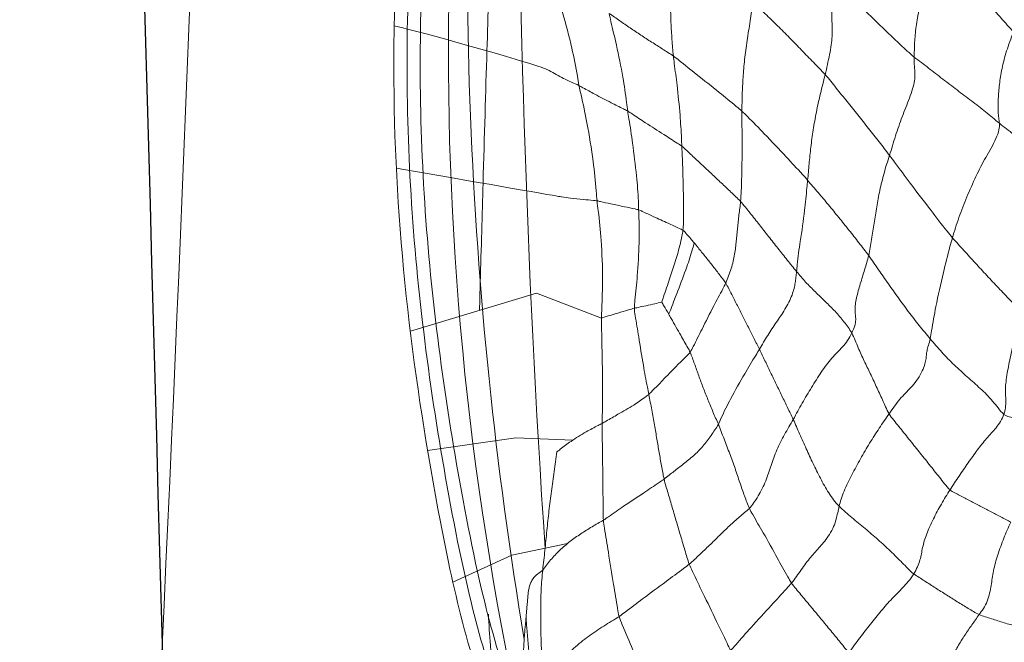
# Model space of a CAD drawing. Units: millimetres. Extents: x -605614936 to 17, y -1703671239 to 113.
# Drawn here: x -605612031 to -605612024, y -1703669625 to -1703669621 of the extents above; entities that cross this region are included whole.
import ezdxf

# ---------------------------------------------------------------- set-up
doc = ezdxf.new("R2010")
doc.units = ezdxf.units.MM
doc.layers.get('0').update_dxf_attribs({"lineweight": 9, "true_color": 0x1c1c1c})
doc.layers.add('05___PRT_ALL_DTM_CSYS', color=7, linetype='Continuous')

# ---------------------------------------------------------------- blocks, each defined once
blk = doc.blocks.new('A$C7A8449C8')
for p, q in [((27.4995, 63.2189, 1.2799), (27.9013, 63.0402, 1.2799)), ((27.9013, 63.0402, 1.2799), (28.2819, 62.9638, 1.2799)), ((27.3266, 62.3497, 1.2799), (27.9288, 62.2658, 1.2799)), ((27.9288, 62.2658, 1.2799), (28.3202, 62.2795, 1.2799)), ((27.2086, 61.5618, 1.2799), (28.0715, 61.3108, 1.2799)), ((28.0715, 61.3108, 1.2799), (28.5145, 61.4741, 1.2799))]:
    blk.add_line(p, q)
for centre, radius, start, end in [((47.3855, 59.7207, 1.2799), 19.9169, 168.11855, 182.29797), ((54.229, 59.0586, 1.2799), 26.6317, 170.18923, 185.14785), ((106.5935, 57.5942, 1.2799), 78.6497, 176.062869, 180.14907)]:
    blk.add_arc(centre, radius, start, end)
for points, knots in [([(26.2356, 102.6392, 0.117), (26.1113, 102.1791, 0.059), (25.4441, 99.7098, -0.2522), (25.0349, 94.358, -0.443), (25.1806, 85.8053, -0.375), (25.3422, 73.5213, -0.2997), (26.015, 61.8973, 0.0141), (26.1909, 53.9896, 0.0961), (26.2237, 51.8819, 0.1114)], [0, 0, 0, 0, 1.439206, 7.725094, 15.956285, 27.144917, 44.559194, 50.885104, 50.885104, 50.885104, 50.885104]), ([(28.3758, 65.0311, 1.2799), (28.2843, 64.8813, 1.2799), (28.1934, 64.7324, 1.2799), (27.9954, 64.381, 1.2799), (27.895, 64.1775, 1.2799), (27.7329, 63.7517, 1.2799), (27.6682, 63.5307, 1.2799), (27.5354, 62.991, 1.2799), (27.4735, 62.6689, 1.2799), (27.3618, 62.0272, 1.2799), (27.3147, 61.7058, 1.2799), (27.2042, 60.7402, 1.2799), (27.1734, 60.0955, 1.2799), (27.2077, 58.804, 1.2799), (27.268, 58.157, 1.2799), (27.4143, 57.0027, 1.2799), (27.4906, 56.4947, 1.2799), (27.6563, 55.4845, 1.2799), (27.7488, 54.9825, 1.2799), (27.9695, 54.0016, 1.2799), (28.1003, 53.5233, 1.2799), (28.3495, 52.7056, 1.2799), (28.4596, 52.3652, 1.2799), (28.57, 52.0243, 1.2799)], [0, 0, 0, 0, 0.582137, 0.582137, 1.360296, 1.360296, 2.138454, 2.138454, 3.223742, 3.223742, 4.30903, 4.30903, 6.479605, 6.479605, 8.65018, 8.65018, 10.356697, 10.356697, 12.063214, 12.063214, 13.72755, 13.72755, 14.920504, 14.920504, 14.920504, 14.920504]), ([(28.4526, 64.9842, 1.2799), (28.3609, 64.8341, 1.2799), (28.2704, 64.6857, 1.2799), (28.0733, 64.3359, 1.2799), (27.9747, 64.1352, 1.2799), (27.815, 63.713, 1.2799), (27.751, 63.4926, 1.2799), (27.6205, 62.9574, 1.2799), (27.5592, 62.638, 1.2799), (27.4492, 62.003, 1.2799), (27.4028, 61.685, 1.2799), (27.294, 60.7303, 1.2799), (27.2636, 60.094, 1.2799), (27.2972, 58.8175, 1.2799), (27.3565, 58.177, 1.2799), (27.5007, 57.0346, 1.2799), (27.5761, 56.5319, 1.2799), (27.7392, 55.5332, 1.2799), (27.8299, 55.0375, 1.2799), (28.0412, 54.0882, 1.2799), (28.1625, 53.6351, 1.2799), (28.4117, 52.8058, 1.2799), (28.5334, 52.4295, 1.2799), (28.6556, 52.052, 1.2799)], [0, 0, 0, 0, 0.583432, 0.583432, 1.370805, 1.370805, 2.158179, 2.158179, 3.237514, 3.237514, 4.316849, 4.316849, 6.475518, 6.475518, 8.634188, 8.634188, 10.324674, 10.324674, 12.01516, 12.01516, 13.599536, 13.599536, 14.920504, 14.920504, 14.920504, 14.920504]), ([(28.0433, 64.6492, 1.2799), (27.9608, 64.504, 1.2799), (27.66, 63.9322, 1.2799), (27.2885, 62.3662, 1.2799), (26.964, 59.7794, 1.2799), (27.3318, 56.7872, 1.2799), (27.8015, 54.1067, 1.2799), (28.2779, 52.6344, 1.2799), (28.4843, 51.9965, 1.2799)], [0.552787, 0.552787, 0.552787, 0.552787, 1.108981, 2.71028, 5.857487, 9.768704, 12.688508, 14.920504, 14.920504, 14.920504, 14.920504]), ([(27.9993, 63.4517, 1.2799), (28.0008, 63.4747, 1.2799), (28.0071, 63.567, 1.2799), (28.0255, 63.7512, 1.2799), (28.0692, 63.9793, 1.2799), (28.121, 64.158, 1.2799), (28.1503, 64.2463, 1.2799), (28.158, 64.2685, 1.2799)], [0, 0, 0, 0, 0.083333, 0.333333, 0.666667, 0.916667, 1, 1, 1, 1]), ([(28.9225, 64.1132, 1.2799), (28.913, 64.096, 1.2799), (28.8809, 64.0253, 1.2799), (28.8168, 63.8744, 1.2799), (28.7364, 63.681, 1.2799), (28.673, 63.5361, 1.2799), (28.6413, 63.4633, 1.2799), (28.6357, 63.4448, 1.2799)], [0, 0, 0, 0, 0.083333, 0.333333, 0.666667, 0.916667, 1, 1, 1, 1]), ([(27.7807, 63.8388, 1.2799), (27.7751, 63.8049, 1.2799), (27.7703, 63.771, 1.2799), (27.7619, 63.7031, 1.2799), (27.7583, 63.6692, 1.2799), (27.7493, 63.567, 1.2799), (27.7454, 63.4985, 1.2799), (27.7427, 63.429, 1.2799)], [0, 0, 0, 0, 0.25, 0.25, 0.5, 0.5, 1, 1, 1, 1]), ([(27.9993, 63.4517, 1.2799), (27.9986, 63.4603, 1.2799), (27.9956, 63.4925, 1.2799), (27.9892, 63.5571, 1.2799), (27.9839, 63.6376, 1.2799), (27.9808, 63.7019, 1.2799), (27.9796, 63.734, 1.2799), (27.9794, 63.7416, 1.2799)], [0, 0, 0, 0, 0.083333, 0.333333, 0.666667, 0.916667, 1, 1, 1, 1]), ([(29.3977, 63.6701, 1.2799), (29.3888, 63.6537, 1.2799), (29.3572, 63.588, 1.2799), (29.2943, 63.4611, 1.2799), (29.2158, 63.3058, 1.2799), (29.153, 63.1805, 1.2799), (29.1216, 63.1159, 1.2799), (29.115, 63.0993, 1.2799)], [0, 0, 0, 0, 0.083333, 0.333333, 0.666667, 0.916667, 1, 1, 1, 1]), ([(29.8138, 63.2239, 1.2799), (29.8031, 63.2368, 1.2799), (29.7568, 63.2864, 1.2799), (29.6641, 63.3837, 1.2799), (29.5484, 63.5046, 1.2799), (29.456, 63.6055, 1.2799), (29.4098, 63.6574, 1.2799), (29.3977, 63.6701, 1.2799)], [0, 0, 0, 0, 0.083333, 0.333333, 0.666667, 0.916667, 1, 1, 1, 1]), ([(28.6357, 63.4448, 1.2799), (28.6305, 63.4276, 1.2799), (28.6185, 63.358, 1.2799), (28.5944, 63.2152, 1.2799), (28.5647, 63.0376, 1.2799), (28.5411, 62.897, 1.2799), (28.5295, 62.8267, 1.2799), (28.528, 62.8089, 1.2799)], [0, 0, 0, 0, 0.083333, 0.333333, 0.666667, 0.916667, 1, 1, 1, 1]), ([(29.115, 63.0993, 1.2799), (29.1024, 63.1094, 1.2799), (29.0491, 63.1473, 1.2799), (28.9426, 63.2237, 1.2799), (28.8095, 63.3184, 1.2799), (28.703, 63.3961, 1.2799), (28.6499, 63.4357, 1.2799), (28.6357, 63.4448, 1.2799)], [0, 0, 0, 0, 0.083333, 0.333333, 0.666667, 0.916667, 1, 1, 1, 1]), ([(29.5257, 62.731, 1.2799), (29.5326, 62.7451, 1.2799), (29.5644, 62.7996, 1.2799), (29.6287, 62.9035, 1.2799), (29.7085, 63.0449, 1.2799), (29.7724, 63.1557, 1.2799), (29.8045, 63.2108, 1.2799), (29.8138, 63.2239, 1.2799)], [0, 0, 0, 0, 0.083333, 0.333333, 0.666667, 0.916667, 1, 1, 1, 1]), ([(28.528, 62.8089, 1.2799), (28.5265, 62.7918, 1.2799), (28.526, 62.7221, 1.2799), (28.5247, 62.581, 1.2799), (28.5225, 62.403, 1.2799), (28.5204, 62.2595, 1.2799), (28.5192, 62.1876, 1.2799), (28.5193, 62.1696, 1.2799)], [0, 0, 0, 0, 0.083333, 0.333333, 0.666667, 0.916667, 1, 1, 1, 1]), ([(28.9425, 62.5383, 1.2799), (28.9316, 62.5461, 1.2799), (28.8854, 62.5751, 1.2799), (28.7932, 62.6352, 1.2799), (28.6777, 62.7093, 1.2799), (28.5859, 62.7709, 1.2799), (28.5399, 62.8017, 1.2799), (28.528, 62.8089, 1.2799)], [0, 0, 0, 0, 0.083333, 0.333333, 0.666667, 0.916667, 1, 1, 1, 1]), ([(28.2088, 62.3573, 1.2799), (28.2179, 62.3533, 1.2799), (28.2488, 62.3284, 1.2799), (28.3144, 62.2817, 1.2799), (28.4016, 62.2294, 1.2799), (28.4739, 62.1921, 1.2799), (28.5104, 62.1743, 1.2799), (28.5193, 62.1696, 1.2799)], [0, 0, 0, 0, 0.083333, 0.333333, 0.666667, 0.916667, 1, 1, 1, 1]), ([(28.5145, 61.4741, 1.2799), (28.5141, 61.4943, 1.2799), (28.5165, 61.574, 1.2799), (28.5196, 61.7314, 1.2799), (28.5232, 61.9291, 1.2799), (28.5214, 62.0793, 1.2799), (28.5195, 62.1517, 1.2799), (28.5193, 62.1696, 1.2799)], [0, 0, 0, 0, 0.083333, 0.333333, 0.666667, 0.916667, 1, 1, 1, 1]), ([(28.8379, 61.9783, 1.2799), (28.83, 61.9848, 1.2799), (28.7963, 62.0089, 1.2799), (28.7274, 62.0553, 1.2799), (28.6368, 62.1051, 1.2799), (28.5646, 62.1445, 1.2799), (28.5285, 62.1648, 1.2799), (28.5193, 62.1696, 1.2799)], [0, 0, 0, 0, 0.083333, 0.333333, 0.666667, 0.916667, 1, 1, 1, 1]), ([(29.3137, 62.1753, 1.2799), (29.321, 62.1619, 1.2799), (29.3461, 62.1046, 1.2799), (29.4046, 61.9917, 1.2799), (29.4857, 61.855, 1.2799), (29.5522, 61.7471, 1.2799), (29.5863, 61.6939, 1.2799), (29.5945, 61.6805, 1.2799)], [0, 0, 0, 0, 0.083333, 0.333333, 0.666667, 0.916667, 1, 1, 1, 1]), ([(28.7397, 61.4096, 1.2799), (28.7399, 61.4258, 1.2799), (28.7511, 61.4888, 1.2799), (28.772, 61.6139, 1.2799), (28.7975, 61.7699, 1.2799), (28.822, 61.8978, 1.2799), (28.8346, 61.9622, 1.2799), (28.8379, 61.9783, 1.2799)], [0, 0, 0, 0, 0.083333, 0.333333, 0.666667, 0.916667, 1, 1, 1, 1]), ([(29.1207, 61.6992, 1.2799), (29.1143, 61.7081, 1.2799), (29.0823, 61.739, 1.2799), (29.0184, 61.8001, 1.2799), (28.9401, 61.8777, 1.2799), (28.8784, 61.9403, 1.2799), (28.8464, 61.9712, 1.2799), (28.8379, 61.9783, 1.2799)], [0, 0, 0, 0, 0.083333, 0.333333, 0.666667, 0.916667, 1, 1, 1, 1]), ([(28.9735, 61.4469, 1.2799), (28.9795, 61.457, 1.2799), (29.0075, 61.5041, 1.2799), (29.0512, 61.5791, 1.2799), (29.0942, 61.6524, 1.2799), (29.1162, 61.6894, 1.2799), (29.1207, 61.6992, 1.2799)], [0, 0, 0, 0, 0.119936, 0.559968, 0.889992, 1, 1, 1, 1]), ([(29.1207, 61.6992, 1.2799), (29.1289, 61.6877, 1.2799), (29.1555, 61.6367, 1.2799), (29.209, 61.5348, 1.2799), (29.2746, 61.4064, 1.2799), (29.3306, 61.3068, 1.2799), (29.358, 61.2564, 1.2799), (29.364, 61.2433, 1.2799)], [0, 0, 0, 0, 0.083333, 0.333333, 0.666667, 0.916667, 1, 1, 1, 1]), ([(30.9138, 60.944, 1.2799), (30.9078, 60.9639, 1.2799), (30.8851, 61.0419, 1.2799), (30.8471, 61.1935, 1.2799), (30.8026, 61.3812, 1.2799), (30.7762, 61.5249, 1.2799), (30.7656, 61.5947, 1.2799), (30.7618, 61.6106, 1.2799)], [0, 0, 0, 0, 0.083333, 0.333333, 0.666667, 0.916667, 1, 1, 1, 1]), ([(28.5145, 61.4741, 1.2799), (28.5148, 61.4535, 1.2799), (28.5197, 61.37, 1.2799), (28.5243, 61.2004, 1.2799), (28.5168, 60.9831, 1.2799), (28.4995, 60.8087, 1.2799), (28.4867, 60.7219, 1.2799), (28.4844, 60.7002, 1.2799)], [0, 0, 0, 0, 0.083333, 0.333333, 0.666667, 0.916667, 1, 1, 1, 1]), ([(28.7397, 61.4096, 1.2799), (28.7334, 61.4112, 1.2799), (28.7082, 61.4182, 1.2799), (28.6577, 61.4324, 1.2799), (28.5952, 61.4504, 1.2799), (28.5453, 61.4649, 1.2799), (28.5206, 61.4722, 1.2799), (28.5145, 61.4741, 1.2799)], [0, 0, 0, 0, 0.083333, 0.333333, 0.666667, 0.916667, 1, 1, 1, 1]), ([(28.9278, 61.3685, 1.2799), (28.9298, 61.3739, 1.2799), (28.9467, 61.402, 1.2799), (28.9629, 61.4292, 1.2799), (28.9735, 61.4469, 1.2799)], [0, 0, 0, 0, 0.343672, 1, 1, 1, 1]), ([(28.9735, 61.4469, 1.2799), (28.9809, 61.4386, 1.2799), (29.0008, 61.3848, 1.2799), (29.0422, 61.2805, 1.2799), (29.094, 61.1499, 1.2799), (29.1308, 61.0432, 1.2799), (29.1452, 60.9902, 1.2799), (29.1477, 60.9769, 1.2799)], [0, 0, 0, 0, 0.08327, 0.333287, 0.666644, 0.916661, 1, 1, 1, 1]), ([(28.7397, 61.4096, 1.2799), (28.7395, 61.3923, 1.2799), (28.7483, 61.3216, 1.2799), (28.7618, 61.1783, 1.2799), (28.7738, 60.9962, 1.2799), (28.7733, 60.8501, 1.2799), (28.7694, 60.7776, 1.2799), (28.7688, 60.7596, 1.2799)], [0, 0, 0, 0, 0.083333, 0.333333, 0.666667, 0.916667, 1, 1, 1, 1]), ([(28.9278, 61.3685, 1.2799), (28.9256, 61.369, 1.2799), (28.9043, 61.3744, 1.2799), (28.8617, 61.3835, 1.2799), (28.8086, 61.395, 1.2799), (28.7661, 61.404, 1.2799), (28.745, 61.4082, 1.2799), (28.7397, 61.4096, 1.2799)], [0, 0, 0, 0, 0.083333, 0.333333, 0.666667, 0.916667, 1, 1, 1, 1]), ([(28.9278, 61.3684, 1.2799), (28.9294, 61.36, 1.2799), (28.9486, 61.3074, 1.2799), (28.9848, 61.2016, 1.2799), (29.0317, 61.0689, 1.2799), (29.0594, 60.9609, 1.2799), (29.0702, 60.908, 1.2799), (29.0719, 60.8948, 1.2799)], [0, 0, 0, 0, 0.08327, 0.333287, 0.666644, 0.916661, 1, 1, 1, 1]), ([(29.1477, 60.9769, 1.2799), (29.1568, 60.9875, 1.2799), (29.1826, 61.0176, 1.2799), (29.2236, 61.0673, 1.2799), (29.2721, 61.1259, 1.2799), (29.3114, 61.1749, 1.2799), (29.3421, 61.2137, 1.2799), (29.3574, 61.233, 1.2799), (29.364, 61.2433, 1.2799)], [0, 0, 0, 0, 0.119936, 0.339952, 0.559968, 0.779984, 0.889992, 1, 1, 1, 1]), ([(29.9241, 60.5644, 1.2799), (29.9225, 60.581, 1.2799), (29.9156, 60.6473, 1.2799), (29.902, 60.7797, 1.2799), (29.8772, 60.9502, 1.2799), (29.854, 61.0887, 1.2799), (29.8502, 61.1529, 1.2799), (29.8488, 61.1676, 1.2799)], [0, 0, 0, 0, 0.083333, 0.333333, 0.666667, 0.916667, 1, 1, 1, 1]), ([(29.0719, 60.8948, 1.2799), (29.0817, 60.9023, 1.2799), (29.0989, 60.9215, 1.2799), (29.1239, 60.9496, 1.2799), (29.14, 60.9681, 1.2799), (29.1477, 60.9769, 1.2799)], [0, 0, 0, 0, 0.343672, 0.687343, 1, 1, 1, 1]), ([(30.4838, 60.4, 1.2799), (30.4955, 60.4151, 1.2799), (30.5418, 60.476, 1.2799), (30.6355, 60.5977, 1.2799), (30.7549, 60.749, 1.2799), (30.8518, 60.8695, 1.2799), (30.901, 60.9295, 1.2799), (30.9138, 60.944, 1.2799)], [0, 0, 0, 0, 0.083333, 0.333333, 0.666667, 0.916667, 1, 1, 1, 1]), ([(29.0719, 60.8948, 1.2799), (29.0644, 60.8891, 1.2799), (29.03, 60.8744, 1.2799), (28.9621, 60.8448, 1.2799), (28.8774, 60.8077, 1.2799), (28.8108, 60.7775, 1.2799), (28.7774, 60.7623, 1.2799), (28.7688, 60.7596, 1.2799)], [0, 0, 0, 0, 0.083333, 0.333333, 0.666667, 0.916667, 1, 1, 1, 1]), ([(28.4844, 60.7002, 1.2799), (28.4922, 60.7014, 1.2799), (28.5231, 60.7082, 1.2799), (28.5856, 60.7215, 1.2799), (28.6653, 60.7376, 1.2799), (28.7284, 60.7507, 1.2799), (28.7608, 60.757, 1.2799), (28.7688, 60.7596, 1.2799)], [0, 0, 0, 0, 0.083333, 0.333333, 0.666667, 0.916667, 1, 1, 1, 1]), ([(28.7688, 60.7596, 1.2799), (28.7681, 60.7403, 1.2799), (28.7664, 60.6641, 1.2799), (28.7534, 60.5167, 1.2799), (28.7298, 60.3369, 1.2799), (28.7094, 60.194, 1.2799), (28.6966, 60.1243, 1.2799), (28.694, 60.1071, 1.2799)], [0, 0, 0, 0, 0.083333, 0.333333, 0.666667, 0.916667, 1, 1, 1, 1]), ([(27.1126, 60.4837, 1.2799), (28.2311, 60.6726, 1.2799), (28.2562, 60.6761, 1.2799), (28.3091, 60.6829, 1.2799), (28.3839, 60.6905, 1.2799), (28.4449, 60.6963, 1.2799), (28.4765, 60.699, 1.2799), (28.4844, 60.7002, 1.2799)], [0.0081724, 0.0081724, 0.0081724, 0.0081724, 0.0833333, 0.3333333, 0.6666667, 0.9166667, 1, 1, 1, 1]), ([(28.4844, 60.7002, 1.2799), (28.4821, 60.6782, 1.2799), (28.4767, 60.5902, 1.2799), (28.4566, 60.4174, 1.2799), (28.4214, 60.2059, 1.2799), (28.3853, 60.0407, 1.2799), (28.3652, 59.9593, 1.2799), (28.3612, 59.9392, 1.2799)], [0, 0, 0, 0, 0.083333, 0.333333, 0.666667, 0.916667, 1, 1, 1, 1]), ([(29.0641, 60.3396, 1.2799), (29.0758, 60.3485, 1.2799), (29.0982, 60.3687, 1.2799), (29.143, 60.4092, 1.2799), (29.1989, 60.4597, 1.2799), (29.2661, 60.5204, 1.2799), (29.333, 60.5812, 1.2799), (29.3885, 60.6321, 1.2799), (29.4328, 60.6729, 1.2799), (29.4551, 60.6933, 1.2799), (29.4655, 60.7043, 1.2799)], [0, 0, 0, 0, 0.083333, 0.166667, 0.333333, 0.5, 0.666667, 0.833333, 0.916667, 1, 1, 1, 1]), ([(29.4743, 60.1075, 1.2799), (29.4742, 60.1238, 1.2799), (29.475, 60.1887, 1.2799), (29.4766, 60.3185, 1.2799), (29.4755, 60.4836, 1.2799), (29.4711, 60.6184, 1.2799), (29.467, 60.6872, 1.2799), (29.4655, 60.7043, 1.2799)], [0, 0, 0, 0, 0.083333, 0.333333, 0.666667, 0.916667, 1, 1, 1, 1]), ([(29.4743, 60.1075, 1.2799), (29.4876, 60.1192, 1.2799), (29.5391, 60.1687, 1.2799), (29.6402, 60.2693, 1.2799), (29.7654, 60.3963, 1.2799), (29.8636, 60.4993, 1.2799), (29.9121, 60.5513, 1.2799), (29.9241, 60.5644, 1.2799)], [0, 0, 0, 0, 0.083333, 0.333333, 0.666667, 0.916667, 1, 1, 1, 1]), ([(29.0641, 60.3396, 1.2799), (29.0542, 60.3321, 1.2799), (29.0124, 60.3067, 1.2799), (28.9297, 60.2554, 1.2799), (28.8262, 60.1914, 1.2799), (28.7446, 60.1392, 1.2799), (28.7042, 60.1129, 1.2799), (28.694, 60.1071, 1.2799)], [0, 0, 0, 0, 0.083333, 0.333333, 0.666667, 0.916667, 1, 1, 1, 1]), ([(29.0641, 60.3396, 1.2799), (29.0633, 60.3221, 1.2799), (29.0605, 60.2528, 1.2799), (29.0514, 60.117, 1.2799), (29.034, 59.9524, 1.2799), (29.0166, 59.8242, 1.2799), (29.0083, 59.7598, 1.2799), (29.0065, 59.7438, 1.2799)], [0, 0, 0, 0, 0.083333, 0.333333, 0.666667, 0.916667, 1, 1, 1, 1]), ([(28.3612, 59.9392, 1.2799), (28.3701, 59.9435, 1.2799), (28.4059, 59.9629, 1.2799), (28.4783, 60.0012, 1.2799), (28.5708, 60.0478, 1.2799), (28.6465, 60.0839, 1.2799), (28.6846, 60.1018, 1.2799), (28.694, 60.1071, 1.2799)], [0, 0, 0, 0, 0.083333, 0.333333, 0.666667, 0.916667, 1, 1, 1, 1]), ([(28.694, 60.1071, 1.2799), (28.6911, 60.0881, 1.2799), (28.682, 60.0125, 1.2799), (28.6593, 59.8648, 1.2799), (28.6215, 59.688, 1.2799), (28.5875, 59.5501, 1.2799), (28.5713, 59.4804, 1.2799), (28.5676, 59.4629, 1.2799)], [0, 0, 0, 0, 0.083333, 0.333333, 0.666667, 0.916667, 1, 1, 1, 1]), ([(29.0065, 59.7438, 1.2799), (29.0199, 59.753, 1.2799), (29.0722, 59.7933, 1.2799), (29.1759, 59.8743, 1.2799), (29.3073, 59.974, 1.2799), (29.4103, 60.0558, 1.2799), (29.4619, 60.0967, 1.2799), (29.4743, 60.1075, 1.2799)], [0, 0, 0, 0, 0.083333, 0.333333, 0.666667, 0.916667, 1, 1, 1, 1]), ([(27.0983, 59.5449, 1.2799), (27.2599, 59.5816, 1.2799), (28.1076, 59.8107, 1.2799), (28.1643, 59.8456, 1.2799), (28.2468, 59.8877, 1.2799), (28.3168, 59.9192, 1.2799), (28.3523, 59.9348, 1.2799), (28.3612, 59.9392, 1.2799)], [0.0333695, 0.0333695, 0.0333695, 0.0333695, 0.0833333, 0.3333333, 0.6666667, 0.9166667, 1, 1, 1, 1]), ([(28.3612, 59.9392, 1.2799), (28.357, 59.9179, 1.2799), (28.3436, 59.8342, 1.2799), (28.3095, 59.6714, 1.2799), (28.2555, 59.4763, 1.2799), (28.2094, 59.3223, 1.2799), (28.1864, 59.2453, 1.2799), (28.1807, 59.2259, 1.2799)], [0, 0, 0, 0, 0.083333, 0.333333, 0.666667, 0.916667, 1, 1, 1, 1]), ([(29.0065, 59.7438, 1.2799), (28.9944, 59.7355, 1.2799), (28.9693, 59.7205, 1.2799), (28.9195, 59.6903, 1.2799), (28.8578, 59.6521, 1.2799), (28.7841, 59.6057, 1.2799), (28.7111, 59.5586, 1.2799), (28.6513, 59.5186, 1.2799), (28.6035, 59.4863, 1.2799), (28.5796, 59.4702, 1.2799), (28.5676, 59.4629, 1.2799)], [0, 0, 0, 0, 0.083333, 0.166667, 0.333333, 0.5, 0.666667, 0.833333, 0.916667, 1, 1, 1, 1]), ([(27.7321, 59.7103, 1.2799), (27.7396, 59.4679, 1.2799), (27.7468, 59.2424, 1.2799), (27.7537, 59.0342, 1.2799), (27.7635, 58.7386, 1.2799), (27.7727, 58.4778, 1.2799), (27.7811, 58.2528, 1.2799), (27.8064, 57.5796, 1.2799), (27.8255, 57.2258, 1.2799), (27.8382, 57.2152, 1.2799)], [-0.849142, -0.849142, -0.849142, -0.849142, -0.7217495, -0.7217495, -0.7217495, -0.5409104, -0.5409104, -0.5409104, 0, 0, 0, 0])]:
    blk.add_open_spline(points, degree=3, knots=knots)
for points in [[(28.1134, 63.1382, 1.2799), (28.111, 63.1598, 1.2799), (28.1069, 63.2035, 1.2799), (28.1026, 63.2694, 1.2799), (28.1001, 63.3357, 1.2799), (28.0992, 63.4024, 1.2799), (28.0996, 63.4694, 1.2799), (28.1008, 63.5366, 1.2799), (28.1022, 63.6039, 1.2799), (28.1041, 63.6714, 1.2799), (28.1096, 63.7393, 1.2799), (28.1196, 63.8077, 1.2799), (28.1334, 63.8763, 1.2799), (28.1446, 63.9221, 1.2799), (28.1502, 63.9449, 1.2799)], [(28.1502, 63.9449, 1.2799), (28.1541, 63.9329, 1.2799), (28.1614, 63.8986, 1.2799), (28.1799, 63.8468, 1.2799), (28.2068, 63.7956, 1.2799), (28.241, 63.746, 1.2799), (28.2809, 63.6987, 1.2799), (28.3259, 63.6546, 1.2799), (28.3746, 63.6136, 1.2799), (28.4256, 63.5758, 1.2799), (28.4777, 63.5408, 1.2799), (28.5304, 63.5076, 1.2799), (28.5834, 63.476, 1.2799), (28.6189, 63.4557, 1.2799), (28.6357, 63.4448, 1.2799)], [(30.8106, 63.907, 1.2799), (30.8176, 63.8918, 1.2799), (30.8329, 63.8607, 1.2799), (30.8553, 63.8128, 1.2799), (30.8784, 63.767, 1.2799), (30.902, 63.724, 1.2799), (30.9259, 63.683, 1.2799), (30.95, 63.6435, 1.2799), (30.9742, 63.6049, 1.2799), (30.9984, 63.5677, 1.2799), (31.0226, 63.533, 1.2799), (31.0468, 63.4999, 1.2799), (31.0711, 63.4668, 1.2799), (31.0872, 63.4438, 1.2799), (31.096, 63.4322, 1.2799)], [(30.2081, 63.6826, 1.2799), (30.1937, 63.6724, 1.2799), (30.1716, 63.6451, 1.2799), (30.1387, 63.6055, 1.2799), (30.106, 63.5668, 1.2799), (30.0734, 63.5286, 1.2799), (30.0407, 63.4905, 1.2799), (30.0081, 63.4525, 1.2799), (29.9755, 63.4144, 1.2799), (29.9429, 63.3764, 1.2799), (29.9103, 63.3387, 1.2799), (29.8778, 63.301, 1.2799), (29.8452, 63.2631, 1.2799), (29.8234, 63.2375, 1.2799), (29.8138, 63.2239, 1.2799)], [(30.6489, 63.1641, 1.2799), (30.6372, 63.1821, 1.2799), (30.6119, 63.2151, 1.2799), (30.5743, 63.2547, 1.2799), (30.5374, 63.2899, 1.2799), (30.5007, 63.3265, 1.2799), (30.4639, 63.3662, 1.2799), (30.4269, 63.4084, 1.2799), (30.39, 63.4514, 1.2799), (30.3533, 63.4954, 1.2799), (30.3168, 63.5401, 1.2799), (30.2804, 63.5856, 1.2799), (30.2442, 63.6327, 1.2799), (30.2201, 63.6657, 1.2799), (30.2081, 63.6826, 1.2799)], [(31.6083, 63.569, 1.2799), (31.5936, 63.5671, 1.2799), (31.5651, 63.5609, 1.2799), (31.5224, 63.5509, 1.2799), (31.4798, 63.542, 1.2799), (31.437, 63.5324, 1.2799), (31.3941, 63.5204, 1.2799), (31.3514, 63.5087, 1.2799), (31.3088, 63.4984, 1.2799), (31.266, 63.4866, 1.2799), (31.2233, 63.4737, 1.2799), (31.1805, 63.4599, 1.2799), (31.1377, 63.4462, 1.2799), (31.1091, 63.4378, 1.2799), (31.096, 63.4322, 1.2799)], [(28.1134, 63.1382, 1.2799), (28.1009, 63.1497, 1.2799), (28.0773, 63.1638, 1.2799), (28.0514, 63.1874, 1.2799), (28.0344, 63.2128, 1.2799), (28.0243, 63.239, 1.2799), (28.018, 63.2655, 1.2799), (28.0138, 63.292, 1.2799), (28.0111, 63.3185, 1.2799), (28.0089, 63.3452, 1.2799), (28.0064, 63.3719, 1.2799), (28.0038, 63.3986, 1.2799), (28.0014, 63.4254, 1.2799), (28, 63.4433, 1.2799), (27.9993, 63.4517, 1.2799)], [(30.6489, 63.1641, 1.2799), (30.6605, 63.173, 1.2799), (30.6854, 63.1867, 1.2799), (30.7235, 63.2101, 1.2799), (30.7611, 63.2338, 1.2799), (30.7979, 63.2568, 1.2799), (30.8353, 63.2796, 1.2799), (30.8729, 63.3025, 1.2799), (30.9097, 63.3241, 1.2799), (30.9468, 63.3476, 1.2799), (30.9838, 63.3703, 1.2799), (31.0209, 63.3914, 1.2799), (31.0579, 63.4123, 1.2799), (31.0825, 63.4266, 1.2799), (31.096, 63.4322, 1.2799)], [(31.3134, 62.8226, 1.2799), (31.3036, 62.839, 1.2799), (31.2875, 62.874, 1.2799), (31.2646, 62.9276, 1.2799), (31.2432, 62.9822, 1.2799), (31.2235, 63.0373, 1.2799), (31.2064, 63.0917, 1.2799), (31.1938, 63.1436, 1.2799), (31.1852, 63.1923, 1.2799), (31.1784, 63.2394, 1.2799), (31.169, 63.2898, 1.2799), (31.1525, 63.3446, 1.2799), (31.1263, 63.394, 1.2799), (31.1056, 63.4196, 1.2799), (31.096, 63.4322, 1.2799)], [(29.8138, 63.2239, 1.2799), (29.8256, 63.2096, 1.2799), (29.8473, 63.18, 1.2799), (29.8799, 63.1356, 1.2799), (29.9125, 63.0922, 1.2799), (29.945, 63.0523, 1.2799), (29.977, 63.0169, 1.2799), (30.0086, 62.9838, 1.2799), (30.0405, 62.9486, 1.2799), (30.0739, 62.9041, 1.2799), (30.1036, 62.851, 1.2799), (30.1201, 62.8021, 1.2799), (30.1291, 62.7606, 1.2799), (30.1357, 62.7324, 1.2799), (30.1395, 62.7169, 1.2799)], [(28.2088, 62.3573, 1.2799), (28.2063, 62.3792, 1.2799), (28.2013, 62.4229, 1.2799), (28.1925, 62.4881, 1.2799), (28.1831, 62.5531, 1.2799), (28.1735, 62.6179, 1.2799), (28.1643, 62.6825, 1.2799), (28.1559, 62.7473, 1.2799), (28.1485, 62.8124, 1.2799), (28.1416, 62.8777, 1.2799), (28.1349, 62.943, 1.2799), (28.128, 63.0081, 1.2799), (28.1208, 63.0732, 1.2799), (28.1158, 63.1165, 1.2799), (28.1134, 63.1382, 1.2799)], [(28.1134, 63.1382, 1.2799), (28.1215, 63.1307, 1.2799), (28.1388, 63.1062, 1.2799), (28.1669, 63.0715, 1.2799), (28.1972, 63.0387, 1.2799), (28.2294, 63.0076, 1.2799), (28.2635, 62.9782, 1.2799), (28.2991, 62.9503, 1.2799), (28.3358, 62.9239, 1.2799), (28.3734, 62.8988, 1.2799), (28.4116, 62.8751, 1.2799), (28.4502, 62.8524, 1.2799), (28.4892, 62.8306, 1.2799), (28.5153, 62.8164, 1.2799), (28.528, 62.8089, 1.2799)], [(30.6489, 63.1641, 1.2799), (30.635, 63.1535, 1.2799), (30.609, 63.128, 1.2799), (30.5704, 63.0903, 1.2799), (30.5301, 63.0516, 1.2799), (30.4894, 63.0129, 1.2799), (30.4476, 62.9748, 1.2799), (30.4045, 62.9374, 1.2799), (30.3609, 62.9002, 1.2799), (30.3164, 62.8641, 1.2799), (30.2713, 62.8282, 1.2799), (30.2263, 62.7921, 1.2799), (30.1823, 62.7551, 1.2799), (30.1531, 62.7304, 1.2799), (30.1395, 62.7169, 1.2799)], [(30.8971, 62.6084, 1.2799), (30.887, 62.6237, 1.2799), (30.867, 62.6548, 1.2799), (30.8378, 62.7024, 1.2799), (30.8098, 62.7512, 1.2799), (30.7833, 62.8008, 1.2799), (30.7585, 62.8507, 1.2799), (30.7368, 62.9001, 1.2799), (30.7204, 62.9469, 1.2799), (30.7095, 62.9897, 1.2799), (30.7014, 63.03, 1.2799), (30.6927, 63.0709, 1.2799), (30.6763, 63.1166, 1.2799), (30.6587, 63.1492, 1.2799), (30.6489, 63.1641, 1.2799)], [(29.115, 63.0993, 1.2799), (29.109, 63.0842, 1.2799), (29.0994, 63.0535, 1.2799), (29.085, 63.0073, 1.2799), (29.0707, 62.9609, 1.2799), (29.0563, 62.9143, 1.2799), (29.042, 62.8675, 1.2799), (29.0277, 62.8205, 1.2799), (29.0133, 62.7734, 1.2799), (28.999, 62.7261, 1.2799), (28.9846, 62.6788, 1.2799), (28.9702, 62.6315, 1.2799), (28.9559, 62.5847, 1.2799), (28.9463, 62.5539, 1.2799), (28.9425, 62.5383, 1.2799)], [(29.5257, 62.731, 1.2799), (29.5158, 62.7411, 1.2799), (29.4931, 62.7585, 1.2799), (29.4589, 62.7862, 1.2799), (29.4247, 62.8154, 1.2799), (29.3904, 62.8458, 1.2799), (29.3561, 62.8774, 1.2799), (29.3218, 62.9096, 1.2799), (29.2875, 62.9421, 1.2799), (29.2531, 62.9745, 1.2799), (29.2188, 63.0063, 1.2799), (29.1844, 63.0377, 1.2799), (29.1501, 63.0688, 1.2799), (29.1272, 63.0895, 1.2799), (29.115, 63.0993, 1.2799)], [(30.8971, 62.6084, 1.2799), (30.9065, 62.6165, 1.2799), (30.9298, 62.6283, 1.2799), (30.9647, 62.6459, 1.2799), (30.9995, 62.6636, 1.2799), (31.0344, 62.6813, 1.2799), (31.0692, 62.6989, 1.2799), (31.1042, 62.7167, 1.2799), (31.1392, 62.7346, 1.2799), (31.174, 62.7523, 1.2799), (31.2089, 62.7699, 1.2799), (31.2437, 62.7874, 1.2799), (31.2785, 62.8049, 1.2799), (31.3018, 62.8167, 1.2799), (31.3134, 62.8226, 1.2799)], [(29.3137, 62.1753, 1.2799), (29.3205, 62.1913, 1.2799), (29.3331, 62.2238, 1.2799), (29.3527, 62.2726, 1.2799), (29.3723, 62.3213, 1.2799), (29.3915, 62.3699, 1.2799), (29.4102, 62.4183, 1.2799), (29.4278, 62.4665, 1.2799), (29.4443, 62.5139, 1.2799), (29.4605, 62.5606, 1.2799), (29.4767, 62.6061, 1.2799), (29.4927, 62.6495, 1.2799), (29.5086, 62.6912, 1.2799), (29.5193, 62.7181, 1.2799), (29.5257, 62.731, 1.2799)], [(29.5257, 62.731, 1.2799), (29.5369, 62.7196, 1.2799), (29.5565, 62.6938, 1.2799), (29.5858, 62.6502, 1.2799), (29.6137, 62.6006, 1.2799), (29.6383, 62.5484, 1.2799), (29.6581, 62.4973, 1.2799), (29.6745, 62.4471, 1.2799), (29.692, 62.3963, 1.2799), (29.7127, 62.345, 1.2799), (29.7379, 62.2937, 1.2799), (29.7661, 62.2431, 1.2799), (29.7956, 62.1931, 1.2799), (29.8157, 62.16, 1.2799), (29.8254, 62.1433, 1.2799)], [(29.8254, 62.1433, 1.2799), (29.8328, 62.1591, 1.2799), (29.847, 62.1911, 1.2799), (29.8689, 62.2395, 1.2799), (29.8913, 62.2881, 1.2799), (29.9138, 62.3367, 1.2799), (29.9368, 62.3854, 1.2799), (29.9605, 62.4341, 1.2799), (29.985, 62.4829, 1.2799), (30.0108, 62.5318, 1.2799), (30.0377, 62.5806, 1.2799), (30.067, 62.6288, 1.2799), (30.1012, 62.6744, 1.2799), (30.126, 62.7035, 1.2799), (30.1395, 62.7169, 1.2799)], [(30.4803, 62.1064, 1.2799), (30.4691, 62.122, 1.2799), (30.4466, 62.1535, 1.2799), (30.4131, 62.2017, 1.2799), (30.38, 62.2506, 1.2799), (30.3476, 62.3005, 1.2799), (30.3159, 62.3514, 1.2799), (30.2851, 62.4032, 1.2799), (30.2551, 62.4557, 1.2799), (30.2264, 62.5089, 1.2799), (30.1985, 62.5628, 1.2799), (30.1721, 62.6171, 1.2799), (30.1512, 62.6701, 1.2799), (30.1431, 62.7023, 1.2799), (30.1395, 62.7169, 1.2799)], [(30.8971, 62.6084, 1.2799), (30.8832, 62.5964, 1.2799), (30.8597, 62.5679, 1.2799), (30.8247, 62.5253, 1.2799), (30.7897, 62.4829, 1.2799), (30.7549, 62.4407, 1.2799), (30.7201, 62.3985, 1.2799), (30.6853, 62.3565, 1.2799), (30.6507, 62.3147, 1.2799), (30.6161, 62.2731, 1.2799), (30.5817, 62.2316, 1.2799), (30.5472, 62.1902, 1.2799), (30.5128, 62.1488, 1.2799), (30.4898, 62.1212, 1.2799), (30.4803, 62.1064, 1.2799)], [(31.2652, 62.1101, 1.2799), (31.2601, 62.1248, 1.2799), (31.2427, 62.1576, 1.2799), (31.2117, 62.1995, 1.2799), (31.1792, 62.2351, 1.2799), (31.1473, 62.2698, 1.2799), (31.1155, 62.3062, 1.2799), (31.0837, 62.3459, 1.2799), (31.0521, 62.3876, 1.2799), (31.0208, 62.4305, 1.2799), (30.9896, 62.4742, 1.2799), (30.9585, 62.5182, 1.2799), (30.9276, 62.5627, 1.2799), (30.9071, 62.593, 1.2799), (30.8971, 62.6084, 1.2799)], [(28.9425, 62.5383, 1.2799), (28.9389, 62.5236, 1.2799), (28.9335, 62.494, 1.2799), (28.9253, 62.45, 1.2799), (28.9171, 62.4063, 1.2799), (28.9091, 62.3625, 1.2799), (28.9014, 62.3183, 1.2799), (28.8936, 62.2735, 1.2799), (28.8857, 62.2276, 1.2799), (28.8774, 62.1803, 1.2799), (28.8685, 62.1313, 1.2799), (28.859, 62.0809, 1.2799), (28.8487, 62.0298, 1.2799), (28.8415, 61.9954, 1.2799), (28.8379, 61.9783, 1.2799)], [(29.3137, 62.1753, 1.2799), (29.3066, 62.1883, 1.2799), (29.29, 62.2126, 1.2799), (29.2645, 62.2489, 1.2799), (29.2375, 62.2851, 1.2799), (29.2077, 62.3203, 1.2799), (29.1763, 62.354, 1.2799), (29.1434, 62.3842, 1.2799), (29.11, 62.4111, 1.2799), (29.0765, 62.4368, 1.2799), (29.0432, 62.4619, 1.2799), (29.0098, 62.4867, 1.2799), (28.9765, 62.5121, 1.2799), (28.9543, 62.53, 1.2799), (28.9425, 62.5383, 1.2799)], [(31.2652, 62.1101, 1.2799), (31.2762, 62.1185, 1.2799), (31.3022, 62.1266, 1.2799), (31.3407, 62.1389, 1.2799), (31.379, 62.1517, 1.2799), (31.4168, 62.1655, 1.2799), (31.4563, 62.1795, 1.2799), (31.4937, 62.1942, 1.2799), (31.5314, 62.2083, 1.2799), (31.5683, 62.2228, 1.2799), (31.6069, 62.2363, 1.2799), (31.6447, 62.2507, 1.2799), (31.6822, 62.2656, 1.2799), (31.7058, 62.277, 1.2799), (31.7176, 62.2842, 1.2799)], [(29.1207, 61.6992, 1.2799), (29.1264, 61.7117, 1.2799), (29.1361, 61.7377, 1.2799), (29.1505, 61.7766, 1.2799), (29.1651, 61.8157, 1.2799), (29.1798, 61.8549, 1.2799), (29.1949, 61.8943, 1.2799), (29.2103, 61.9339, 1.2799), (29.2262, 61.9737, 1.2799), (29.2425, 62.0137, 1.2799), (29.2595, 62.0539, 1.2799), (29.277, 62.0942, 1.2799), (29.2952, 62.1346, 1.2799), (29.3078, 62.1615, 1.2799), (29.3137, 62.1753, 1.2799)], [(29.5945, 61.6805, 1.2799), (29.601, 61.6932, 1.2799), (29.6135, 61.7186, 1.2799), (29.6325, 61.7569, 1.2799), (29.6516, 61.7953, 1.2799), (29.6708, 61.8339, 1.2799), (29.69, 61.8724, 1.2799), (29.7093, 61.9109, 1.2799), (29.7286, 61.9495, 1.2799), (29.748, 61.9882, 1.2799), (29.7673, 62.0268, 1.2799), (29.7867, 62.0655, 1.2799), (29.8062, 62.1043, 1.2799), (29.8192, 62.1301, 1.2799), (29.8254, 62.1433, 1.2799)], [(30.2252, 61.5726, 1.2799), (30.2169, 61.5893, 1.2799), (30.1987, 61.6238, 1.2799), (30.1623, 61.6654, 1.2799), (30.1249, 61.701, 1.2799), (30.088, 61.7387, 1.2799), (30.0521, 61.7827, 1.2799), (30.0173, 61.8308, 1.2799), (29.9836, 61.8809, 1.2799), (29.9506, 61.9321, 1.2799), (29.9183, 61.9839, 1.2799), (29.8866, 62.0364, 1.2799), (29.8557, 62.0896, 1.2799), (29.8357, 62.1255, 1.2799), (29.8254, 62.1433, 1.2799)], [(30.2252, 61.5726, 1.2799), (30.234, 61.5886, 1.2799), (30.2495, 61.6219, 1.2799), (30.2696, 61.6709, 1.2799), (30.29, 61.7156, 1.2799), (30.3107, 61.7585, 1.2799), (30.3314, 61.7999, 1.2799), (30.352, 61.8408, 1.2799), (30.3727, 61.8824, 1.2799), (30.3934, 61.9256, 1.2799), (30.4142, 61.9699, 1.2799), (30.4351, 62.0146, 1.2799), (30.4566, 62.0606, 1.2799), (30.4711, 62.0918, 1.2799), (30.4803, 62.1064, 1.2799)], [(30.7618, 61.6106, 1.2799), (30.7582, 61.6262, 1.2799), (30.7485, 61.6545, 1.2799), (30.739, 61.6911, 1.2799), (30.7353, 61.7205, 1.2799), (30.7328, 61.7484, 1.2799), (30.7235, 61.7849, 1.2799), (30.7024, 61.836, 1.2799), (30.6692, 61.8891, 1.2799), (30.6306, 61.9326, 1.2799), (30.5924, 61.9694, 1.2799), (30.5546, 62.009, 1.2799), (30.5172, 62.0553, 1.2799), (30.4926, 62.0893, 1.2799), (30.4803, 62.1064, 1.2799)], [(31.2652, 62.1101, 1.2799), (31.2507, 62.0989, 1.2799), (31.2262, 62.0675, 1.2799), (31.188, 62.0216, 1.2799), (31.1473, 61.9788, 1.2799), (31.1038, 61.939, 1.2799), (31.0594, 61.9007, 1.2799), (31.015, 61.8624, 1.2799), (30.9701, 61.8238, 1.2799), (30.9257, 61.7841, 1.2799), (30.8825, 61.7432, 1.2799), (30.8407, 61.7006, 1.2799), (30.8008, 61.6561, 1.2799), (30.7749, 61.6256, 1.2799), (30.7618, 61.6106, 1.2799)], [(31.3895, 61.4373, 1.2799), (31.3827, 61.4592, 1.2799), (31.3695, 61.5027, 1.2799), (31.3509, 61.5669, 1.2799), (31.3337, 61.6301, 1.2799), (31.3184, 61.6916, 1.2799), (31.3049, 61.7515, 1.2799), (31.2931, 61.8098, 1.2799), (31.2832, 61.8662, 1.2799), (31.2762, 61.9195, 1.2799), (31.2749, 61.9666, 1.2799), (31.2786, 62.008, 1.2799), (31.2791, 62.0526, 1.2799), (31.2723, 62.0897, 1.2799), (31.2652, 62.1101, 1.2799)], [(29.364, 61.2433, 1.2799), (29.3718, 61.2553, 1.2799), (29.3853, 61.2806, 1.2799), (29.4051, 61.3179, 1.2799), (29.4245, 61.3548, 1.2799), (29.4436, 61.3913, 1.2799), (29.4625, 61.4275, 1.2799), (29.4812, 61.4635, 1.2799), (29.4999, 61.4994, 1.2799), (29.5187, 61.5354, 1.2799), (29.5375, 61.5715, 1.2799), (29.5565, 61.6077, 1.2799), (29.5756, 61.644, 1.2799), (29.5883, 61.6683, 1.2799), (29.5945, 61.6805, 1.2799)], [(29.8488, 61.1676, 1.2799), (29.8475, 61.181, 1.2799), (29.8434, 61.2055, 1.2799), (29.8389, 61.2406, 1.2799), (29.8324, 61.2778, 1.2799), (29.8186, 61.3212, 1.2799), (29.796, 61.3696, 1.2799), (29.7686, 61.4172, 1.2799), (29.7396, 61.461, 1.2799), (29.7097, 61.5026, 1.2799), (29.6798, 61.5445, 1.2799), (29.6507, 61.5884, 1.2799), (29.6225, 61.6341, 1.2799), (29.604, 61.6651, 1.2799), (29.5945, 61.6805, 1.2799)], [(29.8488, 61.1676, 1.2799), (29.8588, 61.1794, 1.2799), (29.8788, 61.2031, 1.2799), (29.9102, 61.2374, 1.2799), (29.9431, 61.2701, 1.2799), (29.9771, 61.3017, 1.2799), (30.0109, 61.3334, 1.2799), (30.0445, 61.3653, 1.2799), (30.0782, 61.3972, 1.2799), (30.1113, 61.4295, 1.2799), (30.143, 61.4632, 1.2799), (30.1726, 61.4987, 1.2799), (30.2012, 61.5347, 1.2799), (30.2178, 61.5593, 1.2799), (30.2252, 61.5726, 1.2799)], [(30.3415, 61.0612, 1.2799), (30.3377, 61.0773, 1.2799), (30.3281, 61.1083, 1.2799), (30.3134, 61.155, 1.2799), (30.2986, 61.2019, 1.2799), (30.2839, 61.2487, 1.2799), (30.2698, 61.2953, 1.2799), (30.2575, 61.341, 1.2799), (30.2491, 61.3838, 1.2799), (30.2471, 61.4208, 1.2799), (30.2501, 61.4531, 1.2799), (30.2537, 61.4854, 1.2799), (30.2491, 61.5237, 1.2799), (30.2335, 61.5557, 1.2799), (30.2252, 61.5726, 1.2799)], [(30.3415, 61.0612, 1.2799), (30.353, 61.0765, 1.2799), (30.3752, 61.1078, 1.2799), (30.4085, 61.1547, 1.2799), (30.4419, 61.2016, 1.2799), (30.4756, 61.2483, 1.2799), (30.5096, 61.2949, 1.2799), (30.5439, 61.3412, 1.2799), (30.5786, 61.3873, 1.2799), (30.614, 61.4329, 1.2799), (30.6499, 61.4781, 1.2799), (30.6866, 61.5229, 1.2799), (30.7239, 61.567, 1.2799), (30.7492, 61.5961, 1.2799), (30.7618, 61.6106, 1.2799)], [(31.3895, 61.4373, 1.2799), (31.3753, 61.4249, 1.2799), (31.3487, 61.3976, 1.2799), (31.3088, 61.3567, 1.2799), (31.2687, 61.3158, 1.2799), (31.2285, 61.275, 1.2799), (31.1884, 61.234, 1.2799), (31.1486, 61.193, 1.2799), (31.109, 61.1518, 1.2799), (31.0696, 61.1105, 1.2799), (31.0304, 61.069, 1.2799), (30.9914, 61.0275, 1.2799), (30.9524, 60.9859, 1.2799), (30.9264, 60.9583, 1.2799), (30.9138, 60.944, 1.2799)], [(27.6813, 61.4243, 1.2799), (27.6831, 61.3615, 1.2799), (27.6848, 61.2993, 1.2799), (27.6866, 61.2379, 1.2799)], [(27.6866, 61.2379, 1.2799), (27.6931, 61.0107, 1.2799), (27.6995, 60.7926, 1.2799), (27.7056, 60.5838, 1.2799)], [(29.4655, 60.7043, 1.2799), (29.4641, 60.7192, 1.2799), (29.4603, 60.7485, 1.2799), (29.4547, 60.7925, 1.2799), (29.4494, 60.8363, 1.2799), (29.4447, 60.8796, 1.2799), (29.4404, 60.9226, 1.2799), (29.4362, 60.9655, 1.2799), (29.4317, 61.0085, 1.2799), (29.4255, 61.0528, 1.2799), (29.416, 61.0993, 1.2799), (29.4022, 61.1473, 1.2799), (29.3844, 61.1957, 1.2799), (29.3713, 61.2277, 1.2799), (29.364, 61.2433, 1.2799)], [(29.4655, 60.7043, 1.2799), (29.4768, 60.7164, 1.2799), (29.4982, 60.7421, 1.2799), (29.5302, 60.7807, 1.2799), (29.5621, 60.8194, 1.2799), (29.5939, 60.8581, 1.2799), (29.6256, 60.8969, 1.2799), (29.6572, 60.9358, 1.2799), (29.6888, 60.9747, 1.2799), (29.7204, 61.0135, 1.2799), (29.7521, 61.0523, 1.2799), (29.7841, 61.091, 1.2799), (29.8162, 61.1294, 1.2799), (29.8379, 61.1549, 1.2799), (29.8488, 61.1676, 1.2799)], [(29.9241, 60.5644, 1.2799), (29.9363, 60.5778, 1.2799), (29.9604, 60.6048, 1.2799), (29.9961, 60.6455, 1.2799), (30.0316, 60.6865, 1.2799), (30.067, 60.7275, 1.2799), (30.1022, 60.7687, 1.2799), (30.137, 60.81, 1.2799), (30.1716, 60.8516, 1.2799), (30.206, 60.8932, 1.2799), (30.2403, 60.9349, 1.2799), (30.2742, 60.9769, 1.2799), (30.308, 61.0189, 1.2799), (30.3306, 61.0468, 1.2799), (30.3415, 61.0612, 1.2799)], [(30.4838, 60.4, 1.2799), (30.4772, 60.4201, 1.2799), (30.4635, 60.4595, 1.2799), (30.4458, 60.5176, 1.2799), (30.4305, 60.5748, 1.2799), (30.4173, 60.631, 1.2799), (30.4059, 60.6862, 1.2799), (30.3959, 60.7405, 1.2799), (30.3868, 60.7943, 1.2799), (30.3782, 60.8477, 1.2799), (30.3696, 60.901, 1.2799), (30.3609, 60.9544, 1.2799), (30.3519, 61.0079, 1.2799), (30.3456, 61.0438, 1.2799), (30.3415, 61.0612, 1.2799)], [(31.2343, 60.1879, 1.2799), (31.2353, 60.2013, 1.2799), (31.2349, 60.2294, 1.2799), (31.2134, 60.2883, 1.2799), (31.1776, 60.3534, 1.2799), (31.1419, 60.4129, 1.2799), (31.1074, 60.4734, 1.2799), (31.0744, 60.5386, 1.2799), (31.0426, 60.6059, 1.2799), (31.0122, 60.674, 1.2799), (30.9836, 60.7425, 1.2799), (30.9573, 60.8107, 1.2799), (30.9339, 60.8781, 1.2799), (30.9204, 60.9222, 1.2799), (30.9138, 60.944, 1.2799)], [(29.0719, 60.8948, 1.2799), (29.0739, 60.8785, 1.2799), (29.0758, 60.8462, 1.2799), (29.0767, 60.7988, 1.2799), (29.0764, 60.7522, 1.2799), (29.0755, 60.706, 1.2799), (29.0746, 60.6598, 1.2799), (29.0737, 60.6136, 1.2799), (29.0726, 60.5675, 1.2799), (29.0714, 60.5215, 1.2799), (29.0701, 60.4756, 1.2799), (29.0684, 60.4299, 1.2799), (29.0664, 60.3845, 1.2799), (29.0648, 60.3545, 1.2799), (29.0641, 60.3396, 1.2799)], [(31.7931, 60.6552, 1.2799), (31.7794, 60.6407, 1.2799), (31.7507, 60.6125, 1.2799), (31.7053, 60.5724, 1.2799), (31.6605, 60.5326, 1.2799), (31.6166, 60.4913, 1.2799), (31.571, 60.4512, 1.2799), (31.5256, 60.4109, 1.2799), (31.4789, 60.3719, 1.2799), (31.4305, 60.3345, 1.2799), (31.3813, 60.298, 1.2799), (31.3321, 60.2615, 1.2799), (31.283, 60.2249, 1.2799), (31.2503, 60.2005, 1.2799), (31.2343, 60.1879, 1.2799)], [(27.7056, 60.5838, 1.2799), (27.7148, 60.2719, 1.2799), (27.7236, 59.9806, 1.2799), (27.7321, 59.7103, 1.2799)], [(30.0439, 59.8669, 1.2799), (30.0386, 59.8879, 1.2799), (30.0272, 59.9296, 1.2799), (30.0112, 59.9918, 1.2799), (29.9966, 60.0534, 1.2799), (29.9835, 60.1141, 1.2799), (29.972, 60.1737, 1.2799), (29.962, 60.2321, 1.2799), (29.953, 60.2897, 1.2799), (29.9456, 60.3461, 1.2799), (29.9393, 60.4015, 1.2799), (29.9339, 60.4561, 1.2799), (29.929, 60.5104, 1.2799), (29.9258, 60.5464, 1.2799), (29.9241, 60.5644, 1.2799)], [(30.0439, 59.8669, 1.2799), (30.057, 59.8811, 1.2799), (30.082, 59.9107, 1.2799), (30.1193, 59.9551, 1.2799), (30.1565, 59.9994, 1.2799), (30.1936, 60.0438, 1.2799), (30.2307, 60.0882, 1.2799), (30.2675, 60.1326, 1.2799), (30.304, 60.1771, 1.2799), (30.3404, 60.2217, 1.2799), (30.3765, 60.2662, 1.2799), (30.4123, 60.3107, 1.2799), (30.4481, 60.3553, 1.2799), (30.472, 60.385, 1.2799), (30.4838, 60.4, 1.2799)], [(30.6525, 59.7515, 1.2799), (30.6524, 59.7655, 1.2799), (30.6522, 59.7919, 1.2799), (30.6548, 59.8269, 1.2799), (30.6577, 59.8623, 1.2799), (30.6559, 59.9043, 1.2799), (30.6427, 59.9602, 1.2799), (30.62, 60.0235, 1.2799), (30.5943, 60.0846, 1.2799), (30.5694, 60.1453, 1.2799), (30.546, 60.2081, 1.2799), (30.524, 60.2719, 1.2799), (30.5034, 60.3361, 1.2799), (30.4907, 60.3789, 1.2799), (30.4838, 60.4, 1.2799)], [(30.6525, 59.7515, 1.2799), (30.6683, 59.7639, 1.2799), (30.7013, 59.7873, 1.2799), (30.7504, 59.823, 1.2799), (30.7989, 59.8596, 1.2799), (30.8475, 59.896, 1.2799), (30.8964, 59.9321, 1.2799), (30.9452, 59.9682, 1.2799), (30.9941, 60.004, 1.2799), (31.0432, 60.0395, 1.2799), (31.092, 60.0754, 1.2799), (31.1399, 60.1124, 1.2799), (31.1872, 60.15, 1.2799), (31.2184, 60.1755, 1.2799), (31.2343, 60.1879, 1.2799)], [(31.3309, 59.5856, 1.2799), (31.3222, 59.607, 1.2799), (31.3053, 59.6491, 1.2799), (31.2835, 59.711, 1.2799), (31.2658, 59.7706, 1.2799), (31.2519, 59.8273, 1.2799), (31.2417, 59.8808, 1.2799), (31.2347, 59.9313, 1.2799), (31.2299, 59.9797, 1.2799), (31.2264, 60.0267, 1.2799), (31.2247, 60.0718, 1.2799), (31.2253, 60.1141, 1.2799), (31.2293, 60.1521, 1.2799), (31.2333, 60.1758, 1.2799), (31.2343, 60.1879, 1.2799)], [(29.5472, 59.3887, 1.2799), (29.5461, 59.4079, 1.2799), (29.5416, 59.4484, 1.2799), (29.5319, 59.5123, 1.2799), (29.5208, 59.5773, 1.2799), (29.5098, 59.642, 1.2799), (29.5003, 59.7055, 1.2799), (29.4929, 59.7671, 1.2799), (29.4871, 59.8269, 1.2799), (29.4825, 59.8852, 1.2799), (29.4793, 59.942, 1.2799), (29.4769, 59.9978, 1.2799), (29.4753, 60.0528, 1.2799), (29.4744, 60.0893, 1.2799), (29.4743, 60.1075, 1.2799)], [(29.5472, 59.3887, 1.2799), (29.5624, 59.4005, 1.2799), (29.5911, 59.4259, 1.2799), (29.6337, 59.4647, 1.2799), (29.676, 59.5039, 1.2799), (29.7179, 59.5435, 1.2799), (29.7594, 59.5835, 1.2799), (29.8005, 59.6238, 1.2799), (29.8413, 59.6642, 1.2799), (29.882, 59.7047, 1.2799), (29.9227, 59.7451, 1.2799), (29.9634, 59.7855, 1.2799), (30.004, 59.8259, 1.2799), (30.031, 59.8529, 1.2799), (30.0439, 59.8669, 1.2799)], [(30.1058, 59.2399, 1.2799), (30.1039, 59.258, 1.2799), (30.0994, 59.2936, 1.2799), (30.0942, 59.345, 1.2799), (30.0906, 59.3943, 1.2799), (30.0884, 59.4415, 1.2799), (30.0885, 59.4853, 1.2799), (30.0905, 59.5262, 1.2799), (30.0923, 59.5677, 1.2799), (30.0919, 59.6135, 1.2799), (30.0862, 59.6696, 1.2799), (30.0742, 59.734, 1.2799), (30.0593, 59.8006, 1.2799), (30.0493, 59.8449, 1.2799), (30.0439, 59.8669, 1.2799)], [(29.0065, 59.7438, 1.2799), (29.0045, 59.7256, 1.2799), (29.0012, 59.6895, 1.2799), (28.9966, 59.6347, 1.2799), (28.9927, 59.5792, 1.2799), (28.9896, 59.5226, 1.2799), (28.9877, 59.4646, 1.2799), (28.9874, 59.4047, 1.2799), (28.9889, 59.3425, 1.2799), (28.9922, 59.2782, 1.2799), (28.9966, 59.2123, 1.2799), (29, 59.1476, 1.2799), (29.0008, 59.0865, 1.2799), (28.9996, 59.0484, 1.2799), (28.998, 59.0301, 1.2799)], [(30.1058, 59.2399, 1.2799), (30.121, 59.2542, 1.2799), (30.1504, 59.2839, 1.2799), (30.1948, 59.3281, 1.2799), (30.2395, 59.3718, 1.2799), (30.2846, 59.4151, 1.2799), (30.3299, 59.4581, 1.2799), (30.3753, 59.5009, 1.2799), (30.4209, 59.5436, 1.2799), (30.4666, 59.5859, 1.2799), (30.5126, 59.6279, 1.2799), (30.5587, 59.6698, 1.2799), (30.605, 59.7114, 1.2799), (30.6362, 59.7386, 1.2799), (30.6525, 59.7515, 1.2799)], [(30.8202, 59.0314, 1.2799), (30.8118, 59.0535, 1.2799), (30.7943, 59.0979, 1.2799), (30.7686, 59.1654, 1.2799), (30.7443, 59.2333, 1.2799), (30.7219, 59.3007, 1.2799), (30.7027, 59.3668, 1.2799), (30.6868, 59.4308, 1.2799), (30.6741, 59.492, 1.2799), (30.6651, 59.5496, 1.2799), (30.6591, 59.6037, 1.2799), (30.6551, 59.6554, 1.2799), (30.653, 59.705, 1.2799), (30.6527, 59.7365, 1.2799), (30.6525, 59.7515, 1.2799)], [(30.8202, 59.0314, 1.2799), (30.8343, 59.0468, 1.2799), (30.8628, 59.0776, 1.2799), (30.9055, 59.1238, 1.2799), (30.9482, 59.1699, 1.2799), (30.9908, 59.216, 1.2799), (31.0335, 59.2622, 1.2799), (31.0761, 59.3083, 1.2799), (31.1187, 59.3545, 1.2799), (31.1613, 59.4008, 1.2799), (31.2038, 59.447, 1.2799), (31.2461, 59.4931, 1.2799), (31.2885, 59.5393, 1.2799), (31.3168, 59.57, 1.2799), (31.3309, 59.5856, 1.2799)]]:
    blk.add_open_spline(points, degree=3)
at = {"layer": '05___PRT_ALL_DTM_CSYS', "color": 251, "linetype": 'Continuous'}
blk.add_open_spline([(24.2157, 0.2023, 1.2799), (24.2377, 2.3186, 1.2799), (24.2597, 4.4349, 1.2799), (24.2817, 6.5512, 1.2799), (24.2917, 7.517, 1.2799), (24.3017, 8.4828, 1.2799), (24.3118, 9.4487, 1.2799), (24.3118, 9.4488, 1.2799), (24.3118, 9.4489, 1.2799), (24.3118, 9.449, 1.2799), (24.4071, 18.6217, 1.2799), (24.6307, 33.8022, 1.2799), (25.0941, 48.9831, 1.2799), (25.2656, 54.9908, 1.2799), (25.2656, 54.9909, 1.2799), (25.2656, 54.9909, 1.2799), (25.2656, 54.991, 1.2799), (25.7311, 71.2985, 1.2799), (26.1966, 87.6061, 1.2799), (26.6621, 103.9136, 1.2799)], degree=3, knots=[13.650995, 13.650995, 13.650995, 13.650995, 20.000458, 20.000458, 20.000458, 22.898148, 22.898148, 22.898148, 22.898463, 22.898463, 22.898463, 50.418967, 68.443218, 68.443218, 68.443218, 68.443438, 68.443438, 68.443438, 117.369462, 117.369462, 117.369462, 117.369462], dxfattribs=at)

msp = doc.modelspace()

# ---------------------------------------------------------------- block references
at = {"extrusion": (0.258819, 0, -0.965926), "rotation": 90.00000000000004}
msp.add_blockref('A$C7A8449C8', (-1703669561.8411, -584976384.7776, -156743707.7675), dxfattribs=at)

doc.saveas('drawing.dxf')
